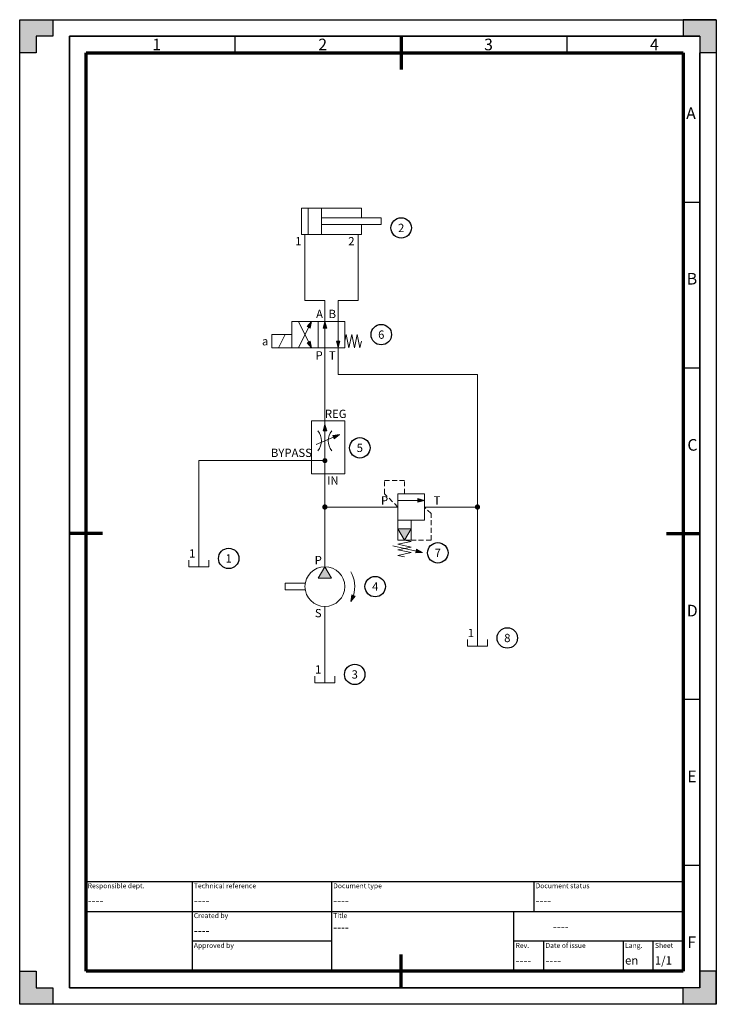
# Model space of a CAD drawing. Units: millimetres. Extents: x 0 to 210, y 0 to 297.
import ezdxf
from ezdxf.enums import TextEntityAlignment as Align

# ---------------------------------------------------------------- set-up
doc = ezdxf.new("R2010")
doc.units = ezdxf.units.MM
doc.header["$LTSCALE"] = 3
doc.linetypes.add('DASHED', pattern=[0.75, 0.5, -0.25])
for name, color, linetype, lineweight in [('ISO_LIN_FLU', 70, 'Continuous', 20), ('ISO_LIN_HAT', 9, 'Continuous', 20), ('ISO_LIN_PRE', 30, 'Continuous', 20), ('ISO_LIN_RES', 140, 'Continuous', 20), ('ISO_LIN_UNI', 50, 'Continuous', 20), ('ISO_TEX_DES', 50, 'Continuous', 25), ('ISO_TEX_DES_EU', 50, 'Continuous', 25), ('ISO_TEX_IDE', 70, 'Continuous', 25)]:
    doc.layers.add(name, color=color, linetype=linetype, lineweight=lineweight)
doc.layers.add('ISO_TEX_POS', color=4, linetype='Continuous', lineweight=25, true_color=0x00ffff)
doc.layers.add('Template A4', color=7, linetype='Continuous')
doc.styles.add('ISO_Prop', font='isocpeur.ttf')
doc.styles.add('ISO_TEX_IDE', font='isocpeur.ttf')
doc.styles.add('ISO_TEX_POS', font='isocpeur.ttf')

# ---------------------------------------------------------------- blocks, each defined once
blk = doc.blocks.new('TitleBlockA4')
at = {"layer": 'Template A4'}
for points in [[(210, 297), (200, 297), (200, 292), (205, 292), (205, 287), (210, 287)], [(5, 292), (10, 292), (10, 297), (0, 297), (0, 287), (5, 287)], [(5, 5), (5, 10), (0, 10), (0, 0), (10, 0), (10, 5)], [(205, 5), (200, 5), (200, 0), (210, 0), (210, 10), (205, 10)]]:
    blk.add_hatch(color=9, dxfattribs=at).paths.add_polyline_path(points)
for p, q in [((20, 37), (200, 37)), ((20, 10), (20, 37)), ((52, 37), (52, 10)), ((94, 37), (94, 10)), ((155, 37), (155, 28)), ((200, 10), (200, 37)), ((20, 28), (200, 28)), ((149, 10), (149, 28)), ((94, 19), (52, 19)), ((200, 19), (149, 19)), ((158, 10), (158, 19)), ((182, 10), (182, 19)), ((191, 10), (191, 19)), ((200, 10), (20, 10))]:
    blk.add_line(p, q)
for p, q in [((0, 297), (210, 297)), ((210, 297), (200, 297)), ((210, 297), (200, 297)), ((200, 297), (200, 292)), ((210, 297), (210, 0)), ((210, 297), (210, 287)), ((0, 0), (0, 297)), ((0, 297), (10, 297)), ((10, 297), (10, 292)), ((10, 292), (5, 292)), ((5, 292), (5, 287)), ((65, 287), (65, 292)), ((115, 287), (115, 292)), ((165, 287), (165, 292)), ((205, 292), (205, 287)), ((5, 287), (0, 287)), ((210, 287), (205, 287)), ((200, 242), (205, 242)), ((200, 192), (205, 192)), ((200, 92), (205, 92)), ((200, 42), (205, 42)), ((0, 0), (0, 10)), ((0, 10), (5, 10)), ((5, 10), (5, 5)), ((115, 10), (115, 5)), ((210, 10), (205, 10)), ((210, 0), (210, 10)), ((5, 5), (10, 5)), ((10, 5), (10, 0)), ((200, 0), (200, 5)), ((205, 5), (200, 5)), ((210, 0), (0, 0)), ((210, 0), (200, 0))]:
    blk.add_line(p, q, dxfattribs=at)
at = {"layer": 'Template A4', "lineweight": 35}
for p, q in [((15, 292), (15, 5)), ((15, 292), (205, 292)), ((205, 287), (205, 5)), ((15, 5), (200, 5))]:
    blk.add_line(p, q, dxfattribs=at)
at = {"layer": 'Template A4', "lineweight": 70}
for p, q in [((115, 292), (115, 282)), ((20, 287), (200, 287)), ((20, 10), (20, 287)), ((200, 287), (200, 10)), ((25, 142), (15, 142)), ((195, 142), (205, 142)), ((115, 5), (115, 15)), ((200, 10), (20, 10))]:
    blk.add_line(p, q, dxfattribs=at)
at = {"style": 'ISO_Prop'}
for s, p in [('Responsible dept.', (20.5, 35)), ('Technical reference', (52.5, 35)), ('Document type', (94.5, 35)), ('Document status', (155.5, 35)), ('Created by', (52.5, 26)), ('Title', (94.5, 26)), ('Approved by', (52.5, 17)), ('Rev.', (149.5, 17)), ('Date of issue', (158.5, 17)), ('Lang.', (182.5, 17)), ('Sheet', (191.5, 17))]:
    blk.add_text(s, height=1.5, dxfattribs=at).set_placement(p)
for tag, p in [('RESPONSIBLEDEPARTMENT', (20.5, 30)), ('TECHNICALREFERENCE', (52.5, 30)), ('DOCUMENTTYPE', (94.5, 30)), ('DOCUMENTSTATUS', (155.5, 30)), ('TITLE', (94.5, 22)), ('IDENTIFICATIONNUMBER', (160.76, 22.27)), ('CREATEDBY', (52.5, 21)), ('REVISIONINDEX', (149.5, 12)), ('DATEOFISSUE', (158.5, 12)), ('LANGUAGECODE', (182.5, 12)), ('SHEETNUMBER', (191.5, 12))]:
    blk.add_attdef(tag, p, '', height=2.5, dxfattribs=at)
at = {"layer": 'Template A4', "style": 'ISO_Prop'}
for s, p in [('1', (40, 287.77)), ('2', (90, 287.77)), ('3', (140, 287.77)), ('4', (190, 287.77)), ('A', (200.92, 267.02)), ('B', (201.1, 217.11)), ('C', (201.28, 167)), ('D', (201.11, 117)), ('E', (201.28, 67)), ('F', (201.27, 17))]:
    blk.add_text(s, height=3.5, dxfattribs=at).set_placement(p)
blk = doc.blocks.new('Port')
at = {"layer": 'ISO_TEX_DES', "style": 'ISO_TEX_IDE', "flags": 9}
for tag, p in [('PORT_TYPE', (10.05, -2.71)), ('FREE1', (5.24, -5.71)), ('FREE2', (5.45, -8.71))]:
    blk.add_attdef(tag, text='', height=2.5, dxfattribs=at).set_placement(p, align=Align.MIDDLE_CENTER)
at = {"layer": 'ISO_TEX_IDE', "style": 'ISO_TEX_IDE', "flags": 8}
blk.add_attdef('PORT_NAME', text='', height=2.5, dxfattribs=at).set_placement((2.04, 0.29), align=Align.MIDDLE_CENTER)
blk = doc.blocks.new('WC-2OE7BD0D90DNH')
at = {"layer": 'ISO_LIN_HAT'}
for points in [[(0, 16), (-2, 12.54), (2, 12.54)], [(7.79, 5.5), (9.09, 7.12), (8.1, 7.55)]]:
    blk.add_hatch(color=256, dxfattribs=at).paths.add_polyline_path(points, flags=0)
at = {"layer": 'ISO_LIN_FLU', "linetype": 'Continuous'}
for p, q in [((0, 16), (0, 20)), ((0, 0), (0, 4))]:
    blk.add_line(p, q, dxfattribs=at)
at = {"layer": 'ISO_LIN_UNI', "linetype": 'Continuous'}
for p, q in [((-12, 11), (-12, 9)), ((-5.92, 11), (-12, 11)), ((-12, 9), (-5.92, 9))]:
    blk.add_line(p, q, dxfattribs=at)
for points in [[(0, 16), (-2, 12.54), (2, 12.54)], [(7.79, 5.5), (9.09, 7.12), (8.1, 7.55)]]:
    blk.add_lwpolyline(points, close=True, dxfattribs=at)
blk.add_circle((0, 10), 6, dxfattribs=at)
blk.add_arc((0, 10), 9, 342.7587, 30, dxfattribs=at)
ref = blk.add_blockref('Port', (0, 20))
ref.add_attrib('PORT_NAME', 'P', dxfattribs={"layer": 'ISO_TEX_IDE', "height": 2.5, "style": 'ISO_TEX_IDE'}).set_placement((-2, 18), align=Align.MIDDLE_CENTER)
ref = blk.add_blockref('Port', (0, 0))
ref.add_attrib('PORT_NAME', 'S', dxfattribs={"layer": 'ISO_TEX_IDE', "height": 2.5, "style": 'ISO_TEX_IDE'}).set_placement((-2, 2), align=Align.MIDDLE_CENTER)
at = {"layer": 'ISO_TEX_POS', "style": 'ISO_TEX_POS'}
blk.add_attdef('ITEM#', text='', height=2.5, dxfattribs=at).set_placement((15.17, 10), align=Align.MIDDLE_CENTER)
blk = doc.blocks.new('WC-TNE8TVH67TKEU')
at = {"layer": 'ISO_LIN_FLU', "linetype": 'Continuous'}
blk.add_line((0, -5), (0, 0), dxfattribs=at)
at = {"layer": 'ISO_LIN_UNI', "linetype": 'Continuous'}
for p, q in [((-3, -3), (-3, -5)), ((-3, -5), (3, -5)), ((3, -5), (3, -3))]:
    blk.add_line(p, q, dxfattribs=at)
ref = blk.add_blockref('Port', (0, 0))
ref.add_attrib('PORT_NAME', '1', dxfattribs={"layer": 'ISO_TEX_IDE', "height": 2.5, "style": 'ISO_TEX_IDE'}).set_placement((-2, -1), align=Align.MIDDLE_CENTER)
at = {"layer": 'ISO_TEX_POS', "style": 'ISO_TEX_POS'}
blk.add_attdef('ITEM#', text='', height=2.5, dxfattribs=at).set_placement((9, -2.5), align=Align.MIDDLE_CENTER)
blk = doc.blocks.new('WC-E0STCF0PWKY77')
at = {"layer": 'ISO_LIN_HAT'}
for points in [[(14, 2), (12, 2.54), (12, 1.47)], [(8, -10), (10, -6.53), (6, -6.53)], [(13.48, -13.71), (11.64, -12.76), (11.41, -13.8)]]:
    blk.add_hatch(color=256, dxfattribs=at).paths.add_polyline_path(points, flags=0)
at = {"layer": 'ISO_LIN_FLU', "linetype": 'DASHED'}
for p, q in [((8, 8), (2, 8)), ((2, 4), (2, 8)), ((8, 4), (8, 8)), ((6, 0), (2, 4)), ((16, -2), (14, 0)), ((16, -10), (16, -2)), ((10, -10), (16, -10))]:
    blk.add_line(p, q, dxfattribs=at)
at = {"layer": 'ISO_LIN_FLU', "linetype": 'Continuous'}
for p, q in [((6, 0), (0, 0)), ((12, 2), (6, 2)), ((20, 0), (14, 0))]:
    blk.add_line(p, q, dxfattribs=at)
blk.add_lwpolyline([(14, 2), (12, 2.54), (12, 1.47)], close=True, dxfattribs=at)
at = {"layer": 'ISO_LIN_UNI', "linetype": 'Continuous'}
for p, q in [((6, 4), (14, 4)), ((6, 4), (6, -4)), ((14, -4), (14, 4)), ((14, -4), (6, -4)), ((6, -10), (6, -4)), ((10, -10), (10, -4)), ((11.52, -13.28), (4.48, -11.71)), ((6, -10), (10, -10)), ((6, -11.25), (10, -10.41)), ((10, -12.08), (6, -11.25)), ((10, -10.41), (8.01, -10)), ((6, -12.91), (10, -12.08)), ((10, -13.75), (6, -12.91)), ((6, -14.58), (10, -13.75)), ((8, -15), (6, -14.58))]:
    blk.add_line(p, q, dxfattribs=at)
for points in [[(8, -10), (10, -6.53), (6, -6.53)], [(13.48, -13.71), (11.64, -12.76), (11.41, -13.8)]]:
    blk.add_lwpolyline(points, close=True, dxfattribs=at)
ref = blk.add_blockref('Port', (0, 0))
ref.add_attrib('PORT_NAME', 'P', dxfattribs={"layer": 'ISO_TEX_IDE', "height": 2.5, "style": 'ISO_TEX_IDE'}).set_placement((2, 2), align=Align.MIDDLE_CENTER)
ref = blk.add_blockref('Port', (20, 0))
ref.add_attrib('PORT_NAME', 'T', dxfattribs={"layer": 'ISO_TEX_IDE', "height": 2.5, "style": 'ISO_TEX_IDE'}).set_placement((17.8, 2), align=Align.MIDDLE_CENTER)
at = {"layer": 'ISO_TEX_POS', "style": 'ISO_TEX_POS'}
blk.add_attdef('ITEM#', text='', height=2.5, dxfattribs=at).set_placement((18.04, -13.81), align=Align.MIDDLE_CENTER)
blk = doc.blocks.new('WC-3UY18KVTAPI2M')
at = {"layer": 'ISO_LIN_HAT'}
for points in [[(0, 19.03), (0.54, 17.03), (-0.54, 17.03)], [(4.42, 15.89), (2.79, 14.61), (2.37, 15.6)]]:
    blk.add_hatch(color=256, dxfattribs=at).paths.add_polyline_path(points, flags=0)
at = {"layer": 'ISO_LIN_FLU', "linetype": 'Continuous'}
for p, q in [((0, 24), (0, 19.03)), ((0, 17.03), (0, 0)), ((0, 8), (-16.07, 8))]:
    blk.add_line(p, q, dxfattribs=at)
blk.add_lwpolyline([(0.38, 8, 0.75, 0.75, -1), (-0.37, 8, 0.75, 0.75, -1)], format="xyseb", close=True, dxfattribs=at)
at = {"layer": 'ISO_LIN_UNI', "linetype": 'Continuous'}
for p, q in [((6, 20), (-4, 20)), ((-4, 20), (-4, 4)), ((6, 20), (6, 4)), ((-2.58, 12.89), (2.58, 15.11)), ((6, 4), (-4, 4))]:
    blk.add_line(p, q, dxfattribs=at)
for points in [[(0, 19.03), (0.54, 17.03), (-0.54, 17.03)], [(4.42, 15.89), (2.79, 14.61), (2.37, 15.6)]]:
    blk.add_lwpolyline(points, close=True, dxfattribs=at)
for centre, start, end in [((-5.5, 14), 318.1897, 41.8103), ((5.5, 14), 138.1897, 221.8103)]:
    blk.add_arc(centre, 4.5, start, end, dxfattribs=at)
at = {"extrusion": (0, 0, -1)}
ref = blk.add_blockref('Port', (0, 24), dxfattribs=dict(at, rotation=360))
ref.add_attrib('PORT_NAME', 'REG', dxfattribs={"layer": 'ISO_TEX_IDE', "height": 2.5, "style": 'ISO_TEX_IDE'}).set_placement((3.28, 22.1), align=Align.MIDDLE_CENTER)
ref = blk.add_blockref('Port', (16.07, 8), dxfattribs=dict(at, rotation=360))
ref.add_attrib('PORT_NAME', 'BYPASS', dxfattribs={"layer": 'ISO_TEX_IDE', "height": 2.5, "style": 'ISO_TEX_IDE'}).set_placement((-10.09, 10.35), align=Align.MIDDLE_CENTER)
ref = blk.add_blockref('Port', (0, 0), dxfattribs=dict(at, rotation=360))
ref.add_attrib('PORT_NAME', 'IN', dxfattribs={"layer": 'ISO_TEX_IDE', "height": 2.5, "style": 'ISO_TEX_IDE'}).set_placement((2.4, 2), align=Align.MIDDLE_CENTER)
at = {"layer": 'ISO_TEX_POS', "style": 'ISO_TEX_POS'}
blk.add_attdef('ITEM#', text='', height=2.5, dxfattribs=at).set_placement((22.07, 11.85), align=Align.MIDDLE_CENTER)
blk = doc.blocks.new('WC-129L10JNMAVVN')
at = {"layer": 'ISO_LIN_HAT'}
for points in [[(-4, 12), (-5.37, 10.45), (-4.41, 9.97)], [(0, 12), (-0.54, 10), (0.54, 10)], [(-4, 4), (-4.41, 6.03), (-5.37, 5.55)], [(4, 4), (4.54, 6), (3.46, 6)]]:
    blk.add_hatch(color=256, dxfattribs=at).paths.add_polyline_path(points, flags=0)
at = {"layer": 'ISO_LIN_FLU', "linetype": 'Continuous'}
for p, q in [((0, 16), (0, 12)), ((4, 16), (4, 12)), ((-8, 12), (-4.89, 5.82)), ((4, 6), (4, 12)), ((-8, 4), (-4.89, 10.18)), ((0, 10), (0, 4)), ((0, 4), (0, 0)), ((4, 4), (4, 0))]:
    blk.add_line(p, q, dxfattribs=at)
for points in [[(-4, 12), (-5.37, 10.45), (-4.41, 9.97)], [(0, 12), (-0.54, 10), (0.54, 10)], [(-4, 4), (-4.41, 6.03), (-5.37, 5.55)], [(4, 4), (4.54, 6), (3.46, 6)]]:
    blk.add_lwpolyline(points, close=True, dxfattribs=at)
at = {"layer": 'ISO_LIN_UNI', "linetype": 'Continuous'}
for p, q in [((-2, 12), (-10, 12)), ((-10, 4), (-10, 12)), ((-2, 4), (-2, 12)), ((6, 12), (-2, 12)), ((6, 4), (6, 12)), ((-16, 4), (-16, 8)), ((-10, 8), (-16, 8)), ((-14, 4), (-12, 8)), ((6, 6), (6.42, 8)), ((6.42, 8), (7.25, 4)), ((7.25, 4), (8.08, 8)), ((8.08, 8), (8.92, 4)), ((8.92, 4), (9.75, 8)), ((9.75, 8), (10.58, 4)), ((10.58, 4), (11, 6)), ((-10, 4), (-16, 4)), ((-10, 4), (-2, 4)), ((-2, 4), (6, 4))]:
    blk.add_line(p, q, dxfattribs=at)
ref = blk.add_blockref('Port', (0, 16))
ref.add_attrib('PORT_NAME', 'A', dxfattribs={"layer": 'ISO_TEX_IDE', "height": 2.5, "style": 'ISO_TEX_IDE'}).set_placement((-1.62, 14.25), align=Align.MIDDLE_CENTER)
ref = blk.add_blockref('Port', (4, 16))
ref.add_attrib('PORT_NAME', 'B', dxfattribs={"layer": 'ISO_TEX_IDE', "height": 2.5, "style": 'ISO_TEX_IDE'}).set_placement((2.25, 14.25), align=Align.MIDDLE_CENTER)
ref = blk.add_blockref('Port', (0, 0))
ref.add_attrib('PORT_NAME', 'P', dxfattribs={"layer": 'ISO_TEX_IDE', "height": 2.5, "style": 'ISO_TEX_IDE'}).set_placement((-1.75, 1.75), align=Align.MIDDLE_CENTER)
ref = blk.add_blockref('Port', (4, 0))
ref.add_attrib('PORT_NAME', 'T', dxfattribs={"layer": 'ISO_TEX_IDE', "height": 2.5, "style": 'ISO_TEX_IDE'}).set_placement((2.25, 1.75), align=Align.MIDDLE_CENTER)
at = {"layer": 'ISO_TEX_DES_EU', "style": 'ISO_TEX_POS'}
blk.add_text('a', height=2.5, dxfattribs=at).set_placement((-18, 6), align=Align.MIDDLE_CENTER)
at = {"layer": 'ISO_TEX_POS', "style": 'ISO_TEX_POS'}
blk.add_attdef('ITEM#', text='', height=2.5, dxfattribs=at).set_placement((17, 8), align=Align.MIDDLE_CENTER)
blk = doc.blocks.new('WC-EFDKSNV5U2TUN')
at = {"layer": 'ISO_LIN_FLU', "linetype": 'Continuous'}
for p, q in [((0, 0), (0, 4)), ((16, 0), (16, 4))]:
    blk.add_line(p, q, dxfattribs=at)
at = {"layer": 'ISO_LIN_UNI', "linetype": 'Continuous'}
for p, q in [((-1, 12), (-1, 4)), ((17, 12), (-1, 12)), ((1, 12), (1, 4)), ((5, 4), (5, 12)), ((17, 12), (17, 9)), ((23, 9), (5, 9)), ((23, 7), (23, 9)), ((5, 7), (23, 7)), ((17, 7), (17, 4)), ((-1, 4), (17, 4))]:
    blk.add_line(p, q, dxfattribs=at)
ref = blk.add_blockref('Port', (0, 0))
ref.add_attrib('PORT_NAME', '1', dxfattribs={"layer": 'ISO_TEX_IDE', "height": 2.5, "style": 'ISO_TEX_IDE'}).set_placement((-2, 2), align=Align.MIDDLE_CENTER)
ref = blk.add_blockref('Port', (16, 0))
ref.add_attrib('PORT_NAME', '2', dxfattribs={"layer": 'ISO_TEX_IDE', "height": 2.5, "style": 'ISO_TEX_IDE'}).set_placement((14, 2), align=Align.MIDDLE_CENTER)
at = {"layer": 'ISO_TEX_POS', "style": 'ISO_TEX_POS'}
blk.add_attdef('ITEM#', text='', height=2.5, dxfattribs=at).set_placement((29, 6), align=Align.MIDDLE_CENTER)
blk = doc.blocks.new('WC-X8NM9QOZL0UT0')
at = {"layer": 'ISO_LIN_FLU', "linetype": 'Continuous'}
blk.add_line((0, -5), (0, 0), dxfattribs=at)
at = {"layer": 'ISO_LIN_UNI', "linetype": 'Continuous'}
for p, q in [((-3, -3), (-3, -5)), ((-3, -5), (3, -5)), ((3, -5), (3, -3))]:
    blk.add_line(p, q, dxfattribs=at)
ref = blk.add_blockref('Port', (0, 0))
ref.add_attrib('PORT_NAME', '1', dxfattribs={"layer": 'ISO_TEX_IDE', "height": 2.5, "style": 'ISO_TEX_IDE'}).set_placement((-2, -1), align=Align.MIDDLE_CENTER)
at = {"layer": 'ISO_TEX_POS', "style": 'ISO_TEX_POS'}
blk.add_attdef('ITEM#', text='', height=2.5, dxfattribs=at).set_placement((9, -2.5), align=Align.MIDDLE_CENTER)
blk = doc.blocks.new('WC-A4J1HZX3WBY86')
at = {"layer": 'ISO_LIN_FLU', "linetype": 'Continuous'}
blk.add_line((0, -5), (0, 0), dxfattribs=at)
at = {"layer": 'ISO_LIN_UNI', "linetype": 'Continuous'}
for p, q in [((-3, -3), (-3, -5)), ((-3, -5), (3, -5)), ((3, -5), (3, -3))]:
    blk.add_line(p, q, dxfattribs=at)
ref = blk.add_blockref('Port', (0, 0))
ref.add_attrib('PORT_NAME', '1', dxfattribs={"layer": 'ISO_TEX_IDE', "height": 2.5, "style": 'ISO_TEX_IDE'}).set_placement((-2, -1), align=Align.MIDDLE_CENTER)
at = {"layer": 'ISO_TEX_POS', "style": 'ISO_TEX_POS'}
blk.add_attdef('ITEM#', text='', height=2.5, dxfattribs=at).set_placement((9, -2.5), align=Align.MIDDLE_CENTER)

msp = doc.modelspace()

# ---------------------------------------------------------------- linework, layer by layer
for points in [[(91.6, 150, 0.8, 0.8, 1), (92.4, 150, 0.8, 0.8, 1)], [(137.6, 150, 0.8, 0.8, 1), (138.4, 150, 0.8, 0.8, 1)]]:
    msp.add_lwpolyline(points, format="xyseb", close=True)
at = {"layer": 'ISO_LIN_PRE', "linetype": 'Continuous', "lineweight": 20}
for points in [[(86, 228.19), (86, 228.19), (86, 212.26), (92, 212.26), (92, 210), (92, 210)], [(102, 228.19), (102, 228.19), (102, 212.26), (96, 212.26), (96, 210), (96, 210)], [(92, 194), (92, 194), (92, 180), (92, 180)], [(92, 156), (92, 156), (92, 136), (92, 136)], [(108, 150), (108, 150), (92, 150)]]:
    msp.add_lwpolyline(points, dxfattribs=at)
at = {"layer": 'ISO_LIN_RES', "linetype": 'Continuous', "lineweight": 20}
for points in [[(96, 194), (96, 194), (96, 194), (96, 190), (138, 190), (138, 150)], [(75.93, 164), (75.93, 164), (54, 164), (54, 137), (54, 137)], [(128, 150), (128, 150), (138, 150), (138, 113), (138, 113)], [(92, 116), (92, 116), (92, 102), (92, 102)]]:
    msp.add_lwpolyline(points, dxfattribs=at)
at = {"layer": 'ISO_TEX_POS', "linetype": 'Continuous'}
for centre in [(115, 234.19), (109, 202), (102.53, 167.85), (63, 134.5), (126.04, 136.19), (107.17, 126), (147, 110.5), (101, 99.5)]:
    msp.add_circle(centre, 3.08, dxfattribs=at)

# ---------------------------------------------------------------- block references
msp.add_blockref('TitleBlockA4', (0, 0)).add_auto_attribs({'CREATEDBY': '----', 'RESPONSIBLEDEPARTMENT': '----', 'TECHNICALREFERENCE': '----', 'SHEETNUMBER': '1/1', 'LANGUAGECODE': 'en', 'DATEOFISSUE': '----', 'REVISIONINDEX': '----', 'DOCUMENTSTATUS': '----', 'TITLE': '----', 'DOCUMENTTYPE': '----', 'IDENTIFICATIONNUMBER': '----'})
at = {"color": 7, "true_color": 0xffffff}
for name, p, values in [('WC-EFDKSNV5U2TUN', (86, 228.19), {'ITEM#': '2'}), ('WC-129L10JNMAVVN', (92, 194), {'ITEM#': '6'}), ('WC-E0STCF0PWKY77', (108, 150), {'ITEM#': '7'}), ('WC-A4J1HZX3WBY86', (54, 137), {'ITEM#': '1'}), ('WC-2OE7BD0D90DNH', (92, 116), {'ITEM#': '4'}), ('WC-X8NM9QOZL0UT0', (138, 113), {'ITEM#': '8'}), ('WC-TNE8TVH67TKEU', (92, 102), {'ITEM#': '3'})]:
    msp.add_blockref(name, p, dxfattribs=at).add_auto_attribs(values)
ref = msp.add_blockref('WC-3UY18KVTAPI2M', (92, 156), dxfattribs=at)
ref.add_attrib('ITEM#', '5', dxfattribs={"layer": 'ISO_TEX_POS', "height": 2.5, "style": 'ISO_TEX_POS'}).set_placement((102.53, 167.85), align=Align.MIDDLE_CENTER)

doc.saveas('drawing.dxf')
